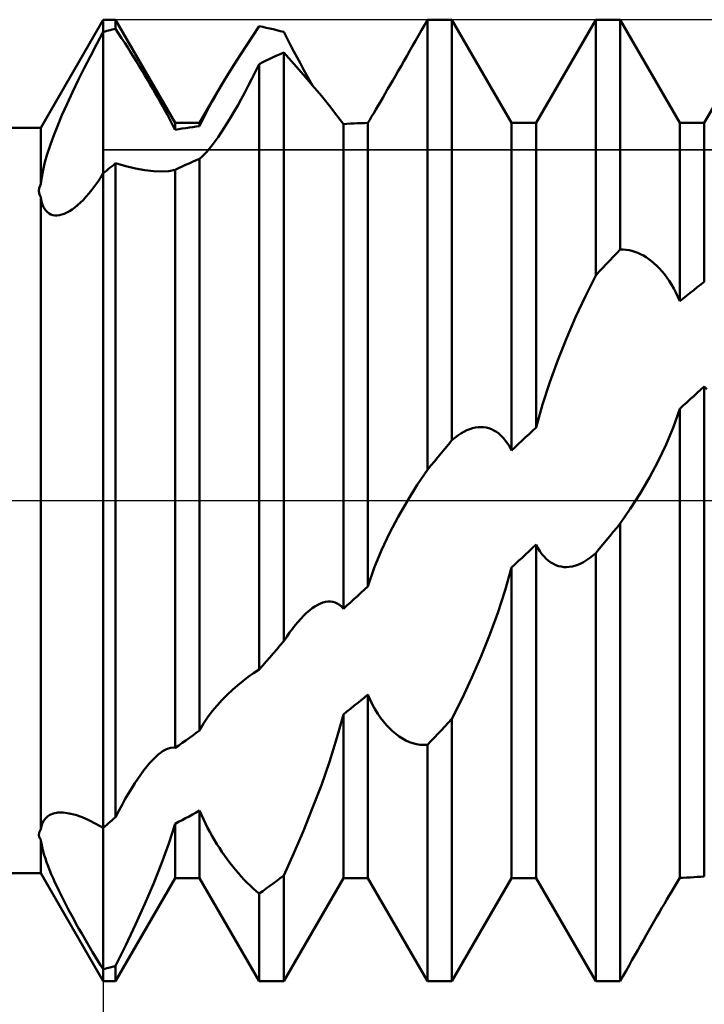
# Model space of a CAD drawing. Units: millimetres. Extents: x -27 to 95, y -35 to 37.
# Drawn here: x 57 to 60, y -2 to 2 of the extents above; entities that cross this region are included whole.
import ezdxf

# ---------------------------------------------------------------- set-up
doc = ezdxf.new("R2010")
doc.units = ezdxf.units.MM
doc.header["$LTSCALE"] = 4.3
doc.linetypes.add('LONGDASH_DASH', pattern=[0.85, 0.4, -0.2, 0.05, -0.2])
for name, color, linetype in [('1', 4, 'CONTINUOUS'), ('2', 7, 'CONTINUOUS'), ('4', 2, 'LONGDASH_DASH'), ('CUT', 1, 'CONTINUOUS'), ('NOCUT', 7, 'CONTINUOUS'), ('SK4', 2, 'LONGDASH_DASH')]:
    doc.layers.add(name, color=color, linetype=linetype)

msp = doc.modelspace()

# ---------------------------------------------------------------- linework, layer by layer
at = {"layer": '1', "color": 4, "linetype": 'CONTINUOUS', "lineweight": 50}
for p, q in [((57.2402, 1.55), (57.5, 2)), ((57.5, 2), (57.551, 2)), ((57.5, 1.9496), (57.5, 2)), ((57.5, 1.9496), (57.5, 2)), ((57.799, 1.5705), (57.551, 2)), ((57.551, 1.962), (57.551, 2)), ((58.1218, 1.9322), (58.149, 1.9729)), ((58.1635, 1.97), (58.149, 1.9729)), ((58.1781, 1.9668), (58.1635, 1.97)), ((58.1926, 1.9635), (58.1781, 1.9668)), ((58.8238, 1.9558), (58.8363, 1.9778)), ((58.8363, 1.9778), (58.849, 1.9999)), ((58.849, 1.9999), (58.8516, 1.9999)), ((58.849, 0.1276), (58.849, 1.9999)), ((58.8516, 1.9999), (58.8543, 2)), ((58.8543, 2), (58.8569, 2)), ((58.8569, 2), (58.8595, 2)), ((58.8595, 2), (58.8622, 2)), ((58.8622, 2), (58.8648, 2)), ((58.8648, 2), (58.951, 2)), ((59.199, 1.5705), (58.951, 2)), ((58.951, 0.2507), (58.951, 2)), ((59.301, 1.5705), (59.549, 2)), ((59.549, 2), (59.651, 2)), ((59.549, 0.9364), (59.549, 2)), ((59.899, 1.5705), (59.651, 2)), ((59.651, 1.0435), (59.651, 2)), ((60.001, 1.5705), (60.249, 2)), ((57.473, 1.8989), (57.5, 1.9496)), ((57.5, 1.9496), (57.5073, 1.9515)), ((57.5, -1.9496), (57.5, 1.9496)), ((57.5073, 1.9515), (57.5146, 1.9533)), ((57.5146, 1.9533), (57.5219, 1.9552)), ((57.5219, 1.9552), (57.5291, 1.9569)), ((57.5291, 1.9569), (57.5364, 1.9587)), ((57.5364, 1.9587), (57.5437, 1.9604)), ((57.5437, 1.9604), (57.551, 1.962)), ((57.5638, 1.9428), (57.551, 1.9621)), ((57.5765, 1.9235), (57.5638, 1.9428)), ((58.0955, 1.8924), (58.1218, 1.9322)), ((58.2072, 1.9601), (58.1926, 1.9635)), ((58.2218, 1.9565), (58.2072, 1.9601)), ((58.2364, 1.9528), (58.2218, 1.9565)), ((58.251, 1.9489), (58.2364, 1.9528)), ((58.2654, 1.9212), (58.251, 1.9489)), ((58.7989, 1.9122), (58.8113, 1.9339)), ((58.8113, 1.9339), (58.8238, 1.9558)), ((57.4466, 1.8483), (57.473, 1.8989)), ((57.5891, 1.904), (57.5765, 1.9235)), ((57.6016, 1.8845), (57.5891, 1.904)), ((57.6139, 1.865), (57.6016, 1.8845)), ((58.07, 1.8531), (58.0955, 1.8924)), ((58.2796, 1.8941), (58.2654, 1.9212)), ((58.2935, 1.8678), (58.2796, 1.8941)), ((58.7745, 1.8692), (58.7866, 1.8906)), ((58.7866, 1.8906), (58.7989, 1.9122)), ((57.4208, 1.7981), (57.4466, 1.8483)), ((57.626, 1.8456), (57.6139, 1.865)), ((57.638, 1.8261), (57.626, 1.8456)), ((58.045, 1.8141), (58.07, 1.8531)), ((58.1927, 1.837), (58.2073, 1.8439)), ((58.2073, 1.8439), (58.2219, 1.8506)), ((58.2219, 1.8506), (58.2365, 1.8572)), ((58.2365, 1.8572), (58.251, 1.8637)), ((58.2928, 1.8162), (58.251, 1.8637)), ((58.251, -0.5855), (58.251, 1.8637)), ((58.3071, 1.8422), (58.2935, 1.8678)), ((58.7506, 1.8273), (58.7625, 1.8481)), ((58.7625, 1.8481), (58.7745, 1.8692)), ((57.6499, 1.8067), (57.638, 1.8261)), ((57.6616, 1.7875), (57.6499, 1.8067)), ((58.021, 1.7756), (58.045, 1.8141)), ((58.1337, 1.7845), (58.149, 1.8154)), ((58.149, 1.8154), (58.1636, 1.8227)), ((58.149, -0.7025), (58.149, 1.8154)), ((58.1636, 1.8227), (58.1782, 1.8299)), ((58.1782, 1.8299), (58.1927, 1.837)), ((58.3329, 1.7705), (58.2928, 1.8162)), ((58.3205, 1.8174), (58.3071, 1.8422)), ((58.3335, 1.7934), (58.3205, 1.8174)), ((58.7273, 1.7866), (58.7389, 1.8067)), ((58.7389, 1.8067), (58.7506, 1.8273)), ((57.3959, 1.7482), (57.4208, 1.7981)), ((57.673, 1.7684), (57.6616, 1.7875)), ((57.6843, 1.7495), (57.673, 1.7684)), ((57.998, 1.7378), (58.021, 1.7756)), ((58.1185, 1.7545), (58.1337, 1.7845)), ((58.3713, 1.7262), (58.3329, 1.7705)), ((58.3463, 1.7704), (58.3335, 1.7934)), ((58.3588, 1.748), (58.3463, 1.7704)), ((58.7049, 1.7475), (58.716, 1.7668)), ((58.716, 1.7668), (58.7273, 1.7866)), ((57.3719, 1.6987), (57.3959, 1.7482)), ((57.6953, 1.7308), (57.6843, 1.7495)), ((57.7061, 1.7123), (57.6953, 1.7308)), ((57.9757, 1.6999), (57.998, 1.7378)), ((58.0885, 1.6971), (58.1034, 1.7253)), ((58.1034, 1.7253), (58.1185, 1.7545)), ((58.3711, 1.7264), (58.3588, 1.748)), ((58.4075, 1.6834), (58.3713, 1.7262)), ((58.6834, 1.7104), (58.694, 1.7287)), ((58.694, 1.7287), (58.7049, 1.7475)), ((57.3491, 1.6499), (57.3719, 1.6987)), ((57.7166, 1.6942), (57.7061, 1.7123)), ((57.7268, 1.6763), (57.7166, 1.6942)), ((57.901, 1.5705), (57.9757, 1.6999)), ((57.9636, 1.6787), (57.9757, 1.6999)), ((58.0738, 1.6698), (58.0885, 1.6971)), ((58.4414, 1.6419), (58.4075, 1.6834)), ((58.6629, 1.6753), (58.673, 1.6925)), ((58.673, 1.6925), (58.6834, 1.7104)), ((57.3279, 1.6024), (57.3491, 1.6499)), ((57.7368, 1.6587), (57.7268, 1.6763)), ((57.7466, 1.6412), (57.7368, 1.6587)), ((57.7562, 1.6239), (57.7466, 1.6412)), ((57.9407, 1.6369), (57.9519, 1.6577)), ((57.9519, 1.6577), (57.9636, 1.6787)), ((58.045, 1.6185), (58.0593, 1.6436)), ((58.0593, 1.6436), (58.0738, 1.6698)), ((58.4724, 1.6021), (58.4414, 1.6419)), ((58.6343, 1.6267), (58.6436, 1.6424)), ((58.6436, 1.6424), (58.6532, 1.6586)), ((58.6532, 1.6586), (58.6629, 1.6753)), ((57.3091, 1.5578), (57.3279, 1.6024)), ((57.7655, 1.6067), (57.7562, 1.6239)), ((57.7745, 1.5899), (57.7655, 1.6067)), ((57.9199, 1.5966), (57.93, 1.6166)), ((57.93, 1.6166), (57.9407, 1.6369)), ((58.031, 1.5946), (58.045, 1.6185)), ((58.499, 1.5657), (58.4724, 1.6021)), ((58.6168, 1.597), (58.6254, 1.6116)), ((58.6254, 1.6116), (58.6343, 1.6267)), ((57.2927, 1.516), (57.3091, 1.5578)), ((57.7832, 1.5733), (57.7745, 1.5899)), ((57.7914, 1.5573), (57.7832, 1.5733)), ((57.799, 1.542), (57.7914, 1.5573)), ((57.799, 1.5705), (57.901, 1.5705)), ((57.799, 1.542), (57.799, 1.5705)), ((57.887, 1.5552), (57.901, 1.557)), ((57.901, 1.557), (57.9102, 1.5767)), ((57.901, 1.557), (57.901, 1.5705)), ((57.9102, 1.5767), (57.9199, 1.5966)), ((58.0037, 1.5504), (58.0172, 1.5719)), ((58.0172, 1.5719), (58.031, 1.5946)), ((58.499, 1.5657), (58.5136, 1.5667)), ((58.499, -0.4502), (58.499, 1.5657)), ((58.5136, 1.5667), (58.5281, 1.5676)), ((58.5281, 1.5676), (58.5427, 1.5684)), ((58.5427, 1.5684), (58.5573, 1.569)), ((58.5573, 1.569), (58.5719, 1.5696)), ((58.5719, 1.5696), (58.5864, 1.57)), ((58.5864, 1.57), (58.601, 1.5703)), ((58.601, 1.5703), (58.6086, 1.5832)), ((58.601, -0.3572), (58.601, 1.5703)), ((58.6086, 1.5832), (58.6168, 1.597)), ((59.199, 1.5705), (59.301, 1.5705)), ((59.199, 0.2081), (59.199, 1.5705)), ((59.301, 0.3038), (59.301, 1.5705)), ((59.899, 1.5705), (60.001, 1.5705)), ((59.899, 0.8288), (59.899, 1.5705)), ((60.001, 0.9097), (60.001, 1.5705)), ((42.1, 1.55), (57.2402, 1.55)), ((57.2402, 1.3166), (57.2402, 1.55)), ((57.2786, 1.477), (57.2927, 1.516)), ((57.799, 1.542), (57.8139, 1.5445)), ((57.8139, 1.5445), (57.8287, 1.5469)), ((57.8287, 1.5469), (57.8435, 1.5491)), ((57.8435, 1.5491), (57.8583, 1.5513)), ((57.8583, 1.5513), (57.8728, 1.5533)), ((57.8728, 1.5533), (57.887, 1.5552)), ((57.9779, 1.5116), (57.9906, 1.5303)), ((57.9906, 1.5303), (58.0037, 1.5504)), ((57.2667, 1.4406), (57.2786, 1.477)), ((57.9422, 1.4638), (57.9537, 1.4783)), ((57.9537, 1.4783), (57.9656, 1.4942)), ((57.9656, 1.4942), (57.9779, 1.5116)), ((57.257, 1.4068), (57.2667, 1.4406)), ((57.9103, 1.4293), (57.9204, 1.4391)), ((57.9204, 1.4391), (57.931, 1.4507)), ((57.931, 1.4507), (57.9422, 1.4638)), ((57.2494, 1.3751), (57.257, 1.4068)), ((57.5365, 1.391), (57.5438, 1.3969)), ((57.5438, 1.3969), (57.551, 1.4029)), ((57.5936, 1.3902), (57.551, 1.4029)), ((57.551, -1.3169), (57.551, 1.4029)), ((57.8279, 1.3889), (57.8423, 1.3956)), ((57.8423, 1.3956), (57.8568, 1.4022)), ((57.8568, 1.4022), (57.8714, 1.4086)), ((57.8714, 1.4086), (57.8861, 1.415)), ((57.8861, 1.415), (57.901, 1.4214)), ((57.901, 1.4214), (57.9103, 1.4293)), ((57.901, -0.9565), (57.901, 1.4214)), ((57.2438, 1.3449), (57.2494, 1.3751)), ((57.4884, 1.3428), (57.5, 1.3611)), ((57.5, 1.3611), (57.5073, 1.3671)), ((57.5073, 1.3671), (57.5146, 1.3731)), ((57.5146, 1.3731), (57.522, 1.3791)), ((57.522, 1.3791), (57.5292, 1.3851)), ((57.5292, 1.3851), (57.5365, 1.391)), ((57.6346, 1.3807), (57.5936, 1.3902)), ((57.6733, 1.3741), (57.6346, 1.3807)), ((57.7091, 1.3701), (57.6733, 1.3741)), ((57.7425, 1.3687), (57.7091, 1.3701)), ((57.7425, 1.3687), (57.7729, 1.3702)), ((57.7729, 1.3702), (57.799, 1.3752)), ((57.799, 1.3752), (57.8134, 1.3821)), ((57.799, -1.029), (57.799, 1.3752)), ((57.8134, 1.3821), (57.8279, 1.3889)), ((57.2368, 1.3098), (57.2384, 1.3133)), ((57.2384, 1.3133), (57.2402, 1.3166)), ((57.2402, 1.3166), (57.2438, 1.3449)), ((57.4649, 1.3086), (57.4767, 1.3252)), ((57.4767, 1.3252), (57.4884, 1.3428)), ((57.2323, 1.2883), (57.2324, 1.292)), ((57.2324, 1.2847), (57.2323, 1.2883)), ((57.2324, 1.292), (57.2328, 1.2956)), ((57.2329, 1.281), (57.2324, 1.2847)), ((57.2328, 1.2956), (57.2334, 1.2992)), ((57.2337, 1.2773), (57.2329, 1.281)), ((57.2334, 1.2992), (57.2343, 1.3028)), ((57.2348, 1.2737), (57.2337, 1.2773)), ((57.2343, 1.3028), (57.2355, 1.3063)), ((57.2363, 1.27), (57.2348, 1.2737)), ((57.2355, 1.3063), (57.2368, 1.3098)), ((57.238, 1.2664), (57.2363, 1.27)), ((57.4291, 1.264), (57.441, 1.2779)), ((57.441, 1.2779), (57.453, 1.2928)), ((57.453, 1.2928), (57.4649, 1.3086)), ((57.2402, 1.2628), (57.238, 1.2664)), ((57.242, 1.2508), (57.2402, 1.2628)), ((57.2402, -1.3666), (57.2402, 1.2628)), ((57.2445, 1.2397), (57.242, 1.2508)), ((57.2477, 1.2296), (57.2445, 1.2397)), ((57.2516, 1.2203), (57.2477, 1.2296)), ((57.3933, 1.2285), (57.4051, 1.2392)), ((57.4051, 1.2392), (57.4171, 1.2511)), ((57.4171, 1.2511), (57.4291, 1.264)), ((57.2563, 1.2121), (57.2516, 1.2203)), ((57.2617, 1.2049), (57.2563, 1.2121)), ((57.2678, 1.1988), (57.2617, 1.2049)), ((57.2746, 1.1937), (57.2678, 1.1988)), ((57.282, 1.1899), (57.2746, 1.1937)), ((57.2901, 1.1873), (57.282, 1.1899)), ((57.3172, 1.1868), (57.3271, 1.1891)), ((57.3271, 1.1891), (57.3374, 1.1926)), ((57.3374, 1.1926), (57.3481, 1.1974)), ((57.3481, 1.1974), (57.359, 1.2034)), ((57.359, 1.2034), (57.3702, 1.2106)), ((57.3702, 1.2106), (57.3817, 1.219)), ((57.3817, 1.219), (57.3933, 1.2285)), ((57.2987, 1.1859), (57.2901, 1.1873)), ((57.3078, 1.1857), (57.2987, 1.1859)), ((57.3078, 1.1857), (57.3172, 1.1868)), ((59.6219, 1.0133), (59.6364, 1.0284)), ((59.6364, 1.0284), (59.651, 1.0435)), ((59.651, 1.0435), (59.6634, 1.0435)), ((59.6757, 1.0427), (59.6634, 1.0435)), ((59.688, 1.0408), (59.6757, 1.0427)), ((59.7001, 1.0381), (59.688, 1.0408)), ((59.7122, 1.0346), (59.7001, 1.0381)), ((59.7241, 1.0301), (59.7122, 1.0346)), ((59.736, 1.0248), (59.7241, 1.0301)), ((59.7477, 1.0186), (59.736, 1.0248)), ((59.5927, 0.9827), (59.6073, 0.998)), ((59.6073, 0.998), (59.6219, 1.0133)), ((59.7593, 1.0117), (59.7477, 1.0186)), ((59.7707, 1.0039), (59.7593, 1.0117)), ((59.7819, 0.9953), (59.7707, 1.0039)), ((59.793, 0.986), (59.7819, 0.9953)), ((59.8038, 0.9759), (59.793, 0.986)), ((59.549, 0.9364), (59.5636, 0.9519)), ((59.5636, 0.9519), (59.5781, 0.9674)), ((59.5781, 0.9674), (59.5927, 0.9827)), ((59.8145, 0.965), (59.8038, 0.9759)), ((59.8249, 0.9534), (59.8145, 0.965)), ((59.8351, 0.9409), (59.8249, 0.9534)), ((59.5065, 0.8503), (59.549, 0.9364)), ((59.8451, 0.9276), (59.8351, 0.9409)), ((59.855, 0.9133), (59.8451, 0.9276)), ((59.8646, 0.8981), (59.855, 0.9133)), ((59.9864, 0.8984), (60.001, 0.9097)), ((59.8739, 0.8819), (59.8646, 0.8981)), ((59.8828, 0.8648), (59.8739, 0.8819)), ((59.8912, 0.8471), (59.8828, 0.8648)), ((59.9281, 0.8523), (59.9427, 0.8639)), ((59.9427, 0.8639), (59.9573, 0.8755)), ((59.9573, 0.8755), (59.9719, 0.8869)), ((59.9719, 0.8869), (59.9864, 0.8984)), ((59.4657, 0.7622), (59.5065, 0.8503)), ((59.899, 0.8288), (59.8912, 0.8471)), ((59.899, 0.8288), (59.9136, 0.8406)), ((59.9136, 0.8406), (59.9281, 0.8523)), ((59.4273, 0.6735), (59.4657, 0.7622)), ((59.3915, 0.5844), (59.4273, 0.6735)), ((59.3578, 0.4925), (59.3915, 0.5844)), ((59.3275, 0.3995), (59.3578, 0.4925)), ((59.9719, 0.4479), (59.9864, 0.4611)), ((59.9864, 0.4611), (60.001, 0.4743)), ((60.011, 0.4637), (60.001, 0.4743)), ((60.001, -1.5635), (60.001, 0.4743)), ((59.9281, 0.408), (59.9427, 0.4213)), ((59.9427, 0.4213), (59.9573, 0.4346)), ((59.9573, 0.4346), (59.9719, 0.4479)), ((59.301, 0.3038), (59.3275, 0.3995)), ((59.8727, 0.306), (59.899, 0.3812)), ((59.899, 0.3812), (59.9136, 0.3946)), ((59.899, -1.5697), (59.899, 0.3812)), ((59.9136, 0.3946), (59.9281, 0.408)), ((59.0006, 0.286), (59.0127, 0.292)), ((59.0127, 0.292), (59.0248, 0.2969)), ((59.0248, 0.2969), (59.0367, 0.3007)), ((59.0367, 0.3007), (59.0485, 0.3034)), ((59.0485, 0.3034), (59.0601, 0.3049)), ((59.0601, 0.3049), (59.0716, 0.3054)), ((59.0828, 0.3048), (59.0716, 0.3054)), ((59.0938, 0.3031), (59.0828, 0.3048)), ((59.1046, 0.3003), (59.0938, 0.3031)), ((59.1152, 0.2964), (59.1046, 0.3003)), ((59.1255, 0.2915), (59.1152, 0.2964)), ((59.1356, 0.2855), (59.1255, 0.2915)), ((59.2719, 0.2766), (59.2864, 0.2902)), ((59.2864, 0.2902), (59.301, 0.3038)), ((59.8421, 0.233), (59.8727, 0.306)), ((58.9364, 0.2332), (58.951, 0.2507)), ((58.951, 0.2507), (58.9635, 0.2612)), ((58.9635, 0.2612), (58.976, 0.2706)), ((58.976, 0.2706), (58.9883, 0.2789)), ((58.9883, 0.2789), (59.0006, 0.286)), ((59.1456, 0.2782), (59.1356, 0.2855)), ((59.1554, 0.2697), (59.1456, 0.2782)), ((59.1649, 0.26), (59.1554, 0.2697)), ((59.1741, 0.2489), (59.1649, 0.26)), ((59.183, 0.2364), (59.1741, 0.2489)), ((59.2281, 0.2356), (59.2427, 0.2493)), ((59.2427, 0.2493), (59.2573, 0.2629)), ((59.2573, 0.2629), (59.2719, 0.2766)), ((58.9073, 0.198), (58.9219, 0.2156)), ((58.9219, 0.2156), (58.9364, 0.2332)), ((59.1913, 0.2228), (59.183, 0.2364)), ((59.199, 0.2081), (59.1913, 0.2228)), ((59.199, 0.2081), (59.2136, 0.2218)), ((59.2136, 0.2218), (59.2281, 0.2356)), ((59.8086, 0.1632), (59.8421, 0.233)), ((58.8781, 0.1629), (58.8927, 0.1805)), ((58.8927, 0.1805), (58.9073, 0.198)), ((58.8065, 0.0648), (58.849, 0.1276)), ((58.849, 0.1276), (58.8636, 0.1452)), ((58.8636, 0.1452), (58.8781, 0.1629)), ((59.7726, 0.0957), (59.8086, 0.1632)), ((59.7337, 0.0293), (59.7726, 0.0957)), ((58.7657, -0.0008), (58.8065, 0.0648)), ((59.6929, -0.0349), (59.7337, 0.0293)), ((58.7272, -0.0678), (58.7657, -0.0008)), ((59.651, -0.0956), (59.6929, -0.0349)), ((58.6915, -0.1359), (58.7272, -0.0678)), ((59.6219, -0.1308), (59.6364, -0.1132)), ((59.6364, -0.1132), (59.651, -0.0956)), ((59.651, -1.9994), (59.651, -0.0956)), ((58.6578, -0.2072), (58.6915, -0.1359)), ((59.5927, -0.166), (59.6073, -0.1484)), ((59.6073, -0.1484), (59.6219, -0.1308)), ((59.2719, -0.2105), (59.2864, -0.1968)), ((59.2864, -0.1968), (59.301, -0.1831)), ((59.3086, -0.1974), (59.301, -0.1831)), ((59.301, -1.5705), (59.301, -0.1831)), ((59.3168, -0.2106), (59.3086, -0.1974)), ((59.549, -0.2187), (59.5636, -0.2011)), ((59.5636, -0.2011), (59.5781, -0.1836)), ((59.5781, -0.1836), (59.5927, -0.166)), ((58.6275, -0.2804), (58.6578, -0.2072)), ((59.2281, -0.2515), (59.2427, -0.2379)), ((59.2427, -0.2379), (59.2573, -0.2242)), ((59.2573, -0.2242), (59.2719, -0.2105)), ((59.3254, -0.2226), (59.3168, -0.2106)), ((59.3343, -0.2333), (59.3254, -0.2226)), ((59.3436, -0.2427), (59.3343, -0.2333)), ((59.3531, -0.2509), (59.3436, -0.2427)), ((59.5113, -0.2482), (59.5238, -0.2395)), ((59.5238, -0.2395), (59.5363, -0.2297)), ((59.5363, -0.2297), (59.549, -0.2187)), ((59.549, -2), (59.549, -0.2187)), ((58.601, -0.3572), (58.6275, -0.2804)), ((59.1727, -0.3733), (59.199, -0.2788)), ((59.199, -0.2788), (59.2136, -0.2652)), ((59.199, -1.5705), (59.199, -0.2788)), ((59.2136, -0.2652), (59.2281, -0.2515)), ((59.3629, -0.2579), (59.3531, -0.2509)), ((59.373, -0.2639), (59.3629, -0.2579)), ((59.3834, -0.2687), (59.373, -0.2639)), ((59.394, -0.2724), (59.3834, -0.2687)), ((59.4049, -0.2751), (59.394, -0.2724)), ((59.416, -0.2766), (59.4049, -0.2751)), ((59.4273, -0.277), (59.416, -0.2766)), ((59.4273, -0.277), (59.4389, -0.2763)), ((59.4389, -0.2763), (59.4506, -0.2745)), ((59.4506, -0.2745), (59.4625, -0.2715)), ((59.4625, -0.2715), (59.4745, -0.2674)), ((59.4745, -0.2674), (59.4866, -0.2622)), ((59.4866, -0.2622), (59.4989, -0.2558)), ((59.4989, -0.2558), (59.5113, -0.2482)), ((58.5865, -0.3706), (58.601, -0.3572)), ((58.5427, -0.4106), (58.5573, -0.3973)), ((58.5573, -0.3973), (58.5719, -0.384)), ((58.5719, -0.384), (58.5865, -0.3706)), ((59.1421, -0.4669), (59.1727, -0.3733)), ((58.3579, -0.457), (58.3696, -0.448)), ((58.3696, -0.448), (58.381, -0.4402)), ((58.381, -0.4402), (58.3923, -0.4337)), ((58.3923, -0.4337), (58.4033, -0.4284)), ((58.4033, -0.4284), (58.414, -0.4244)), ((58.414, -0.4244), (58.4245, -0.4217)), ((58.4245, -0.4217), (58.4348, -0.4202)), ((58.4348, -0.4202), (58.4449, -0.4201)), ((58.4548, -0.4213), (58.4449, -0.4201)), ((58.4644, -0.424), (58.4548, -0.4213)), ((58.4738, -0.4283), (58.4644, -0.424)), ((58.4827, -0.4341), (58.4738, -0.4283)), ((58.4912, -0.4414), (58.4827, -0.4341)), ((58.499, -0.4502), (58.4912, -0.4414)), ((58.499, -0.4502), (58.5136, -0.4371)), ((58.5136, -0.4371), (58.5281, -0.4238)), ((58.5281, -0.4238), (58.5427, -0.4106)), ((58.3217, -0.4916), (58.334, -0.4787)), ((58.334, -0.4787), (58.3461, -0.4672)), ((58.3461, -0.4672), (58.3579, -0.457)), ((59.1086, -0.5579), (59.1421, -0.4669)), ((58.2872, -0.5333), (58.2989, -0.5182)), ((58.2989, -0.5182), (58.3104, -0.5044)), ((58.3104, -0.5044), (58.3217, -0.4916)), ((58.251, -0.5855), (58.2633, -0.5669)), ((58.2633, -0.5669), (58.2753, -0.5495)), ((58.2753, -0.5495), (58.2872, -0.5333)), ((59.0726, -0.6471), (59.1086, -0.5579)), ((58.2218, -0.6191), (58.2364, -0.6023)), ((58.2364, -0.6023), (58.251, -0.5855)), ((58.1781, -0.6692), (58.1926, -0.6526)), ((58.1926, -0.6526), (58.2072, -0.6359)), ((58.2072, -0.6359), (58.2218, -0.6191)), ((59.0337, -0.7363), (59.0726, -0.6471)), ((58.149, -0.7025), (58.1635, -0.6859)), ((58.1635, -0.6859), (58.1781, -0.6692)), ((58.0805, -0.7511), (58.1027, -0.7341)), ((58.1027, -0.7341), (58.1255, -0.7179)), ((58.1255, -0.7179), (58.149, -0.7025)), ((58.9929, -0.8239), (59.0337, -0.7363)), ((58.0376, -0.7875), (58.0588, -0.7689)), ((58.0588, -0.7689), (58.0805, -0.7511)), ((57.9951, -0.8288), (58.0171, -0.8067)), ((58.0171, -0.8067), (58.0376, -0.7875)), ((58.5864, -0.8194), (58.601, -0.8075)), ((58.6103, -0.829), (58.601, -0.8075)), ((58.601, -1.5705), (58.601, -0.8075)), ((57.9534, -0.8765), (57.9738, -0.8521)), ((57.9738, -0.8521), (57.9951, -0.8288)), ((58.5281, -0.8663), (58.5427, -0.8547)), ((58.5427, -0.8547), (58.5573, -0.843)), ((58.5573, -0.843), (58.5719, -0.8312)), ((58.5719, -0.8312), (58.5864, -0.8194)), ((58.6204, -0.8496), (58.6103, -0.829)), ((58.631, -0.8689), (58.6204, -0.8496)), ((58.951, -0.9083), (58.9929, -0.8239)), ((57.9344, -0.9019), (57.9534, -0.8765)), ((58.4724, -0.9876), (58.499, -0.8894)), ((58.499, -0.8894), (58.5136, -0.8779)), ((58.499, -1.5705), (58.499, -0.8894)), ((58.5136, -0.8779), (58.5281, -0.8663)), ((58.6421, -0.8869), (58.631, -0.8689)), ((58.6537, -0.9038), (58.6421, -0.8869)), ((57.901, -0.9564), (57.917, -0.9282)), ((57.917, -0.9282), (57.9344, -0.9019)), ((58.6656, -0.9194), (58.6537, -0.9038)), ((58.6779, -0.934), (58.6656, -0.9194)), ((58.6906, -0.9475), (58.6779, -0.934)), ((58.9073, -0.9551), (58.9219, -0.9396)), ((58.9219, -0.9396), (58.9364, -0.924)), ((58.9364, -0.924), (58.951, -0.9083)), ((58.951, -2), (58.951, -0.9083)), ((57.8583, -0.9877), (57.8728, -0.9772)), ((57.8728, -0.9772), (57.887, -0.9668)), ((57.887, -0.9668), (57.901, -0.9565)), ((58.7037, -0.9599), (58.6906, -0.9475)), ((58.7172, -0.9712), (58.7037, -0.9599)), ((58.731, -0.9814), (58.7172, -0.9712)), ((58.745, -0.9903), (58.731, -0.9814)), ((58.8781, -0.986), (58.8927, -0.9706)), ((58.8927, -0.9706), (58.9073, -0.9551)), ((57.799, -1.029), (57.8139, -1.0188)), ((57.8139, -1.0188), (57.8287, -1.0086)), ((57.8287, -1.0086), (57.8435, -0.9982)), ((57.8435, -0.9982), (57.8583, -0.9877)), ((58.4414, -1.0863), (58.4724, -0.9876)), ((58.7593, -0.998), (58.745, -0.9903)), ((58.7738, -1.0045), (58.7593, -0.998)), ((58.7886, -1.0096), (58.7738, -1.0045)), ((58.8035, -1.0134), (58.7886, -1.0096)), ((58.8185, -1.0159), (58.8035, -1.0134)), ((58.8337, -1.0169), (58.8185, -1.0159)), ((58.8337, -1.0169), (58.849, -1.0165)), ((58.849, -1.0165), (58.8636, -1.0013)), ((58.849, -2), (58.849, -1.0165)), ((58.8636, -1.0013), (58.8781, -0.986)), ((57.7159, -1.0685), (57.7269, -1.0585)), ((57.7269, -1.0585), (57.7375, -1.0498)), ((57.7375, -1.0498), (57.7488, -1.0419)), ((57.7488, -1.0419), (57.7598, -1.0356)), ((57.7598, -1.0356), (57.7704, -1.0311)), ((57.7704, -1.0311), (57.7806, -1.0284)), ((57.7806, -1.0284), (57.7902, -1.0277)), ((57.799, -1.029), (57.7902, -1.0277)), ((57.6811, -1.1068), (57.693, -1.0927)), ((57.693, -1.0927), (57.7046, -1.0799)), ((57.7046, -1.0799), (57.7159, -1.0685)), ((58.4075, -1.1834), (58.4414, -1.0863)), ((57.644, -1.157), (57.6566, -1.139)), ((57.6566, -1.139), (57.669, -1.1223)), ((57.669, -1.1223), (57.6811, -1.1068)), ((57.6182, -1.1968), (57.6312, -1.1763)), ((57.6312, -1.1763), (57.644, -1.157)), ((58.3713, -1.2789), (58.4075, -1.1834)), ((57.5918, -1.2413), (57.6051, -1.2184)), ((57.6051, -1.2184), (57.6182, -1.1968)), ((57.5647, -1.2905), (57.5783, -1.2654)), ((57.5783, -1.2654), (57.5918, -1.2413)), ((57.2675, -1.3143), (57.2771, -1.308)), ((57.2771, -1.308), (57.2929, -1.3016)), ((57.2929, -1.3016), (57.3115, -1.2982)), ((57.3115, -1.2982), (57.3331, -1.298)), ((57.3576, -1.3012), (57.3331, -1.298)), ((57.3839, -1.3076), (57.3576, -1.3012)), ((57.4115, -1.3172), (57.3839, -1.3076)), ((57.551, -1.3169), (57.5647, -1.2905)), ((57.8568, -1.3137), (57.8714, -1.3057)), ((57.8714, -1.3057), (57.8861, -1.2975)), ((57.8861, -1.2975), (57.901, -1.2892)), ((57.9086, -1.3073), (57.901, -1.2892)), ((57.901, -1.5705), (57.901, -1.2892)), ((57.9168, -1.3255), (57.9086, -1.3073)), ((58.3329, -1.3737), (58.3713, -1.2789)), ((57.2429, -1.3532), (57.2471, -1.3413)), ((57.2471, -1.3413), (57.2525, -1.3309)), ((57.2525, -1.3309), (57.2593, -1.322)), ((57.2593, -1.322), (57.2675, -1.3143)), ((57.4402, -1.3294), (57.4115, -1.3172)), ((57.4697, -1.3442), (57.4402, -1.3294)), ((57.5, -1.3611), (57.4697, -1.3442)), ((57.5073, -1.3549), (57.5146, -1.3486)), ((57.5146, -1.3486), (57.5219, -1.3423)), ((57.5219, -1.3423), (57.5291, -1.336)), ((57.5291, -1.336), (57.5364, -1.3296)), ((57.5364, -1.3296), (57.5437, -1.3232)), ((57.5437, -1.3232), (57.551, -1.3169)), ((57.7729, -1.4266), (57.799, -1.3444)), ((57.799, -1.3444), (57.8134, -1.3369)), ((57.799, -1.5705), (57.799, -1.3444)), ((57.8134, -1.3369), (57.8279, -1.3293)), ((57.8279, -1.3293), (57.8423, -1.3216)), ((57.8423, -1.3216), (57.8568, -1.3137)), ((57.9254, -1.3435), (57.9168, -1.3255)), ((57.9344, -1.3612), (57.9254, -1.3435)), ((57.2323, -1.3905), (57.2324, -1.3876)), ((57.2324, -1.3934), (57.2323, -1.3905)), ((57.2324, -1.3876), (57.2328, -1.3846)), ((57.2328, -1.3846), (57.2334, -1.3816)), ((57.2334, -1.3816), (57.2343, -1.3786)), ((57.2343, -1.3786), (57.2355, -1.3757)), ((57.2355, -1.3757), (57.2368, -1.3726)), ((57.2368, -1.3726), (57.2384, -1.3696)), ((57.2384, -1.3696), (57.2402, -1.3666)), ((57.2402, -1.3666), (57.2429, -1.3532)), ((57.5, -1.3611), (57.5073, -1.3549)), ((57.9437, -1.3786), (57.9344, -1.3612)), ((57.9532, -1.3956), (57.9437, -1.3786)), ((58.2928, -1.4673), (58.3329, -1.3737)), ((57.2329, -1.3962), (57.2324, -1.3934)), ((57.2337, -1.3991), (57.2329, -1.3962)), ((57.2348, -1.4018), (57.2337, -1.3991)), ((57.2363, -1.4045), (57.2348, -1.4018)), ((57.238, -1.4072), (57.2363, -1.4045)), ((57.2402, -1.4098), (57.238, -1.4072)), ((57.2418, -1.4216), (57.2402, -1.4098)), ((57.2402, -1.55), (57.2402, -1.4098)), ((57.244, -1.434), (57.2418, -1.4216)), ((57.7425, -1.5103), (57.7729, -1.4266)), ((57.963, -1.4123), (57.9532, -1.3956)), ((57.9731, -1.4288), (57.963, -1.4123)), ((57.9834, -1.445), (57.9731, -1.4288)), ((57.2468, -1.4469), (57.244, -1.434)), ((57.2503, -1.4605), (57.2468, -1.4469)), ((57.2543, -1.4746), (57.2503, -1.4605)), ((57.994, -1.4611), (57.9834, -1.445)), ((58.0049, -1.4768), (57.994, -1.4611)), ((58.251, -1.5603), (58.2928, -1.4673)), ((57.259, -1.4893), (57.2543, -1.4746)), ((57.2643, -1.5046), (57.259, -1.4893)), ((57.2701, -1.5205), (57.2643, -1.5046)), ((57.7091, -1.5945), (57.7425, -1.5103)), ((58.016, -1.4923), (58.0049, -1.4768)), ((58.0273, -1.5075), (58.016, -1.4923)), ((58.0389, -1.5223), (58.0273, -1.5075)), ((42.1, -1.55), (57.2402, -1.55)), ((57.5, -2), (57.2402, -1.55)), ((57.2766, -1.5369), (57.2701, -1.5205)), ((57.2836, -1.5538), (57.2766, -1.5369)), ((57.2911, -1.5712), (57.2836, -1.5538)), ((58.0506, -1.5367), (58.0389, -1.5223)), ((58.0624, -1.5507), (58.0506, -1.5367)), ((58.0744, -1.5643), (58.0624, -1.5507)), ((57.299, -1.5889), (57.2911, -1.5712)), ((57.3075, -1.6071), (57.299, -1.5889)), ((57.551, -2), (57.799, -1.5705)), ((57.6733, -1.6782), (57.7091, -1.5945)), ((57.799, -1.5705), (57.901, -1.5705)), ((58.149, -2), (57.901, -1.5705)), ((58.0866, -1.5774), (58.0744, -1.5643)), ((58.0989, -1.5899), (58.0866, -1.5774)), ((58.1113, -1.602), (58.0989, -1.5899)), ((58.1927, -1.6034), (58.2073, -1.5928)), ((58.2073, -1.5928), (58.2219, -1.5821)), ((58.2219, -1.5821), (58.2365, -1.5713)), ((58.2365, -1.5713), (58.251, -1.5603)), ((58.251, -2), (58.251, -1.5603)), ((58.251, -2), (58.499, -1.5705)), ((58.499, -1.5705), (58.601, -1.5705)), ((58.849, -2), (58.601, -1.5705)), ((58.951, -2), (59.199, -1.5705)), ((59.199, -1.5705), (59.301, -1.5705)), ((59.549, -2), (59.301, -1.5705)), ((59.8739, -1.6115), (59.8828, -1.5966)), ((59.8828, -1.5966), (59.8912, -1.5827)), ((59.8912, -1.5827), (59.899, -1.5697)), ((59.899, -1.5697), (59.9136, -1.5692)), ((59.9136, -1.5692), (59.9281, -1.5685)), ((59.9281, -1.5685), (59.9427, -1.5678)), ((59.9427, -1.5678), (59.9573, -1.5669)), ((59.9573, -1.5669), (59.9719, -1.5659)), ((59.9719, -1.5659), (59.9864, -1.5648)), ((59.9864, -1.5648), (60.001, -1.5635)), ((57.3163, -1.6256), (57.3075, -1.6071)), ((57.3256, -1.6444), (57.3163, -1.6256)), ((58.1237, -1.6134), (58.1113, -1.602)), ((58.1363, -1.6243), (58.1237, -1.6134)), ((58.149, -1.6345), (58.1363, -1.6243)), ((58.149, -1.6345), (58.1636, -1.6243)), ((58.149, -2), (58.149, -1.6345)), ((58.1636, -1.6243), (58.1782, -1.6139)), ((58.1782, -1.6139), (58.1927, -1.6034)), ((59.855, -1.6433), (59.8646, -1.6271)), ((59.8646, -1.6271), (59.8739, -1.6115)), ((57.3353, -1.6636), (57.3256, -1.6444)), ((57.3453, -1.6831), (57.3353, -1.6636)), ((57.6346, -1.7635), (57.6733, -1.6782)), ((59.8249, -1.6944), (59.8351, -1.677)), ((59.8351, -1.677), (59.8451, -1.6599)), ((59.8451, -1.6599), (59.855, -1.6433)), ((57.3556, -1.7026), (57.3453, -1.6831)), ((57.3662, -1.7223), (57.3556, -1.7026)), ((59.8038, -1.7306), (59.8145, -1.7123)), ((59.8145, -1.7123), (59.8249, -1.6944)), ((57.3769, -1.7421), (57.3662, -1.7223)), ((57.3879, -1.7618), (57.3769, -1.7421)), ((59.7819, -1.7686), (59.793, -1.7494)), ((59.793, -1.7494), (59.8038, -1.7306)), ((57.399, -1.7816), (57.3879, -1.7618)), ((57.4102, -1.8013), (57.399, -1.7816)), ((57.4215, -1.821), (57.4102, -1.8013)), ((57.5936, -1.8498), (57.6346, -1.7635)), ((59.7593, -1.8083), (59.7707, -1.7883)), ((59.7707, -1.7883), (59.7819, -1.7686)), ((57.4329, -1.8404), (57.4215, -1.821)), ((57.4442, -1.8595), (57.4329, -1.8404)), ((59.736, -1.8492), (59.7477, -1.8286)), ((59.7477, -1.8286), (59.7593, -1.8083)), ((57.4555, -1.8783), (57.4442, -1.8595)), ((57.4668, -1.8967), (57.4555, -1.8783)), ((57.551, -1.9359), (57.5936, -1.8498)), ((59.7122, -1.8913), (59.7241, -1.8701)), ((59.7241, -1.8701), (59.736, -1.8492)), ((57.4779, -1.9148), (57.4668, -1.8967)), ((57.489, -1.9324), (57.4779, -1.9148)), ((59.688, -1.9342), (59.7001, -1.9126)), ((59.7001, -1.9126), (59.7122, -1.8913)), ((57.5, -1.9496), (57.489, -1.9324)), ((57.5, -1.9496), (57.5073, -1.9478)), ((57.5, -2), (57.5, -1.9496)), ((57.5, -2), (57.5, -1.9496)), ((57.5073, -1.9478), (57.5146, -1.9459)), ((57.5146, -1.9459), (57.522, -1.944)), ((57.522, -1.944), (57.5292, -1.942)), ((57.5292, -1.942), (57.5365, -1.94)), ((57.5365, -1.94), (57.5438, -1.938)), ((57.5438, -1.938), (57.551, -1.9359)), ((57.551, -2), (57.551, -1.9359)), ((59.6634, -1.9776), (59.6757, -1.9558)), ((59.6757, -1.9558), (59.688, -1.9342)), ((57.5, -2), (57.551, -2)), ((58.149, -2), (58.251, -2)), ((58.849, -2), (58.951, -2)), ((59.549, -2), (59.6092, -2)), ((59.6092, -2), (59.6161, -2)), ((59.6161, -2), (59.6231, -1.9999)), ((59.6231, -1.9999), (59.6301, -1.9998)), ((59.6301, -1.9998), (59.6371, -1.9997)), ((59.6371, -1.9997), (59.644, -1.9996)), ((59.644, -1.9996), (59.651, -1.9994)), ((59.651, -1.9994), (59.6634, -1.9776))]:
    msp.add_line(p, q, dxfattribs=at)
at = {"layer": '2', "color": 7, "linetype": 'CONTINUOUS', "lineweight": 25}
msp.add_line((57.5, -0.635), (57.5, -15.25), dxfattribs=at)
at = {"layer": '4', "color": 2, "linetype": 'LONGDASH_DASH', "lineweight": 25}
msp.add_line((24, 0), (63, 0), dxfattribs=at)
at = {"layer": 'CUT', "color": 1, "linetype": 'CONTINUOUS', "lineweight": 25}
for p, q in [((61.25, 2), (57.5, 2)), ((57.5, 2), (57.5, 1.459)), ((57.5, 1.459), (62.9305, 1.459))]:
    msp.add_line(p, q, dxfattribs=at)
at = {"layer": 'NOCUT', "color": 7, "linetype": 'CONTINUOUS', "lineweight": 25}
for p, q in [((57.5, 2), (57.2402, 1.55)), ((57.5, 1.459), (57.5, 2)), ((57.2402, 1.55), (42.1, 1.55)), ((62.9305, 1.459), (57.5, 1.459)), ((37, 0), (63, 0))]:
    msp.add_line(p, q, dxfattribs=at)
at = {"layer": 'SK4', "color": 2, "linetype": 'LONGDASH_DASH', "lineweight": 25}
msp.add_line((-6, 0), (69, 0), dxfattribs=at)

doc.saveas('drawing.dxf')
